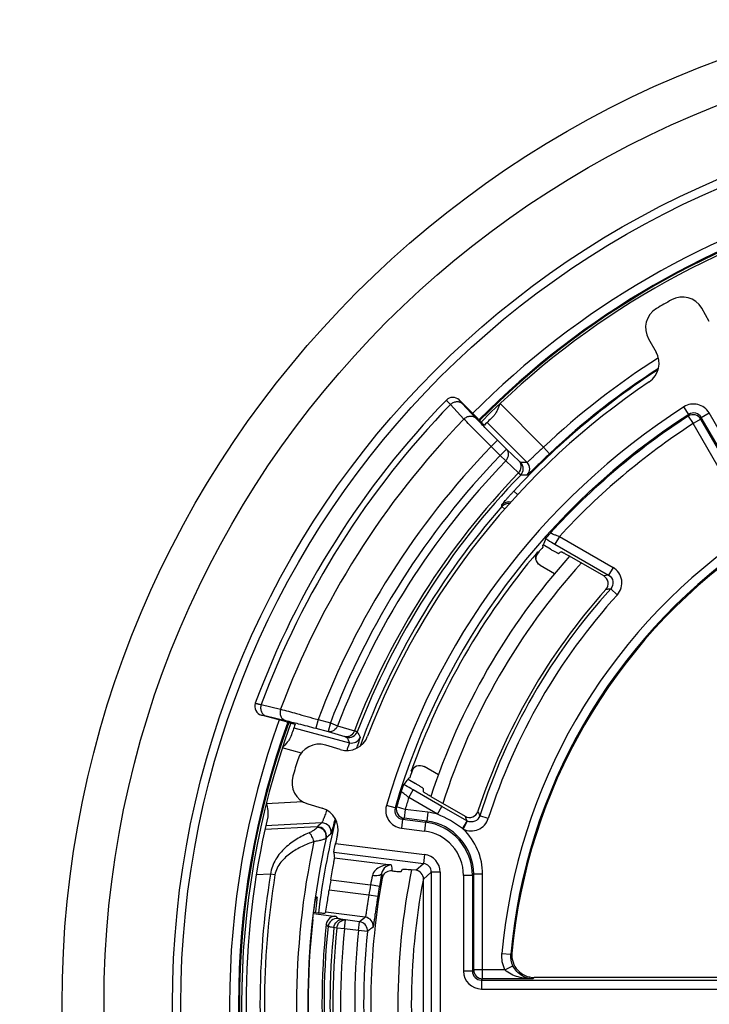
# Model space of a CAD drawing. Units: millimetres. Extents: x 0 to 1189, y 0 to 841.
# Drawn here: x 159 to 166, y 151 to 162 of the extents above; entities that cross this region are included whole.
import ezdxf

# ---------------------------------------------------------------- set-up
doc = ezdxf.new("R2010")
doc.units = ezdxf.units.MM
doc.header["$LTSCALE"] = 65.395
doc.layers.get('0').update_dxf_attribs({"linetype": 'CONTINUOUS'})
for name, color, linetype in [('2D-BEMASSUNG', 7, 'CONTINUOUS'), ('AUSFORMSCHRAEGEN', 7, 'CONTINUOUS'), ('RUNDUNGEN', 7, 'CONTINUOUS')]:
    doc.layers.add(name, color=color, linetype=linetype)
doc.styles.get("Standard").update_dxf_attribs({"font": 'txt', "width": 0.7})
doc.dimstyles.new('DIMSTYLE_2', dxfattribs={"dimtxt": 2.5, "dimasz": 3.5, "dimexe": 1.5, "dimexo": 0, "dimtad": 1, "dimlfac": 2, "dimdsep": 46, "dimtxsty": 'Standard', "dimblk": '_FILLED', "dimblk1": '_FILLED', "dimblk2": '_FILLED', "dimcen": 0.09, "dimclrt": 5, "dimazin": 2, "dimtp": 0.5, "dimtm": 0.5, "dimtfac": 1, "dimtofl": 0, "dimtmove": 0, "dimatfit": 3, "dimldrblk": '_FILLED', "dimfxl": 1, "dimtolj": 1, "dimarcsym": 0})

# ---------------------------------------------------------------- blocks, each defined once
blk = doc.blocks.new('_FILLED')
at = {"color": 0, "linetype": 'ByBlock'}
blk.add_solid([(0, 0), (-1, 0.125), (-1, -0.125)], dxfattribs=at)
blk = doc.blocks.new('*D15')
at = {"layer": '2D-BEMASSUNG', "color": 2, "linetype": 'Continuous', "transparency": 16777216}
for p, q in [((85.175, 171.37), (85.175, 86.214)), ((211.175, 171.37), (211.175, 86.214)), ((85.175, 87.714), (148.175, 87.714)), ((211.175, 87.714), (148.175, 87.714))]:
    blk.add_line(p, q, dxfattribs=at)
at = {"layer": '2D-BEMASSUNG', "color": 2, "linetype": 'Continuous', "transparency": 16777216, "xscale": 3.5, "yscale": 3.5, "zscale": 3.5, "rotation": 180}
blk.add_blockref('_FILLED', (85.175, 87.714), dxfattribs=at)
at = {"layer": '2D-BEMASSUNG', "color": 2, "linetype": 'Continuous', "transparency": 16777216, "xscale": 3.5, "yscale": 3.5, "zscale": 3.5}
blk.add_blockref('_FILLED', (211.175, 87.714), dxfattribs=at)
at = {"layer": '2D-BEMASSUNG', "color": 5, "linetype": 'Continuous', "transparency": 16777216, "insert": (148.175, 90.839), "char_height": 2.5, "width": 8.57143, "attachment_point": 2, "line_spacing_factor": 0.9}
blk.add_mtext('252', dxfattribs=at)

msp = doc.modelspace()

# ---------------------------------------------------------------- linework, layer by layer
at = {"color": 7, "linetype": 'Continuous'}
for start, end in [(104.7602, 135.2398), (160.1209, 199.8791)]:
    msp.add_arc((170.4255, 150.8137), 9.275, start, end, dxfattribs=at)
at = {"layer": 'AUSFORMSCHRAEGEN', "color": 7, "linetype": 'Continuous'}
for start, end in [(138.82076, 138.88614), (161.11386, 161.17924)]:
    msp.add_arc((170.4255, 150.8137), 7.8044, start, end, dxfattribs=at)
at = {"layer": 'RUNDUNGEN', "color": 7, "linetype": 'Continuous'}
for p, q in [((166.4115, 158.4534), (166.3265, 158.6006)), ((165.7313, 158.257), (165.8163, 158.1098)), ((163.6108, 157.5739), (163.822, 157.3623)), ((164.5457, 155.9455), (164.5484, 155.9288)), ((164.6336, 155.9048), (164.5515, 155.9522)), ((165.2295, 155.6062), (164.8456, 155.8278)), ((164.5183, 155.7254), (164.679, 155.6326)), ((161.6789, 153.9741), (161.3966, 154.0494)), ((162.2796, 153.6635), (162.117, 153.7132)), ((163.3797, 153.3805), (163.2183, 153.4737)), ((163.0384, 153.3315), (163.1205, 153.2841)), ((163.0571, 153.3458), (163.0413, 153.3399)), ((163.2932, 153.139), (163.6771, 152.9174)), ((161.9161, 153.056), (162.0786, 153.0063)), ((162.9605, 152.2991), (162.9758, 152.3264)), ((163.1249, 152.313), (163.0764, 152.3191)), ((163.2124, 149.4135), (163.2124, 152.2139)), ((162.0197, 152.0137), (162.0091, 152.0137)), ((161.9806, 151.8291), (162.2354, 151.7974)), ((162.035, 151.8351), (161.982, 151.84)), ((162.1019, 151.831), (162.1173, 151.843)), ((169.4729, 151.1137), (164.4507, 151.1137))]:
    msp.add_line(p, q, dxfattribs=at)
at = {"layer": 'RUNDUNGEN', "color": 9, "linetype": 'Continuous'}
for p, q in [((163.665, 157.3611), (163.5131, 157.523)), ((163.6106, 157.5737), (163.6108, 157.5739)), ((163.798, 157.3715), (163.646, 157.5333)), ((164.0683, 157.533), (164.5549, 157.0453)), ((166.1813, 157.413), (166.1272, 157.4971)), ((166.1813, 157.413), (166.1763, 157.3932)), ((166.1763, 157.3932), (166.2306, 157.3092)), ((166.322, 157.3789), (166.4085, 157.4289)), ((169.8259, 151.5098), (166.4085, 157.4289)), ((164.3717, 156.8751), (163.9244, 157.3234)), ((166.3172, 157.3592), (166.2306, 157.3092)), ((166.941, 156.0786), (166.2306, 157.3092)), ((166.322, 157.3789), (166.3172, 157.3592)), ((167.183, 155.8595), (166.3172, 157.3592)), ((169.7393, 151.4598), (166.322, 157.3789)), ((163.9695, 157.0531), (164.0403, 157.1237)), ((164.1409, 157.0228), (164.0403, 157.1237)), ((164.0701, 156.9522), (163.9695, 157.0531)), ((164.0701, 156.9522), (164.1409, 157.0228)), ((164.1324, 156.8921), (164.0701, 156.9522)), ((164.2839, 156.8879), (164.1409, 157.0228)), ((164.6235, 156.9726), (164.5549, 157.0453)), ((164.2754, 156.7571), (164.1324, 156.8921)), ((164.2674, 156.5133), (164.2228, 156.5546)), ((164.09, 156.3813), (164.0871, 156.3993)), ((164.1224, 156.3528), (164.09, 156.3813)), ((164.7337, 156.0474), (164.6838, 155.9609)), ((164.6838, 155.9609), (165.2834, 155.6147)), ((164.7337, 156.0474), (165.3333, 155.7012)), ((164.4922, 155.8769), (164.4941, 155.8657)), ((165.3333, 155.7012), (165.2834, 155.6147)), ((165.3074, 155.4611), (165.3813, 155.394)), ((161.3945, 154.1658), (161.6122, 154.115)), ((161.3966, 154.0494), (161.3967, 154.0497)), ((161.45, 154.0391), (161.6675, 153.988)), ((162.0309, 153.9981), (162.0051, 153.9015)), ((162.0309, 153.9981), (162.1693, 153.9612)), ((161.7606, 153.9057), (162.3832, 153.7396)), ((162.0051, 153.9015), (162.1435, 153.8646)), ((162.1693, 153.9612), (162.1435, 153.8646)), ((162.1693, 153.9612), (162.2502, 153.9304)), ((162.2502, 153.9304), (162.439, 153.8737)), ((162.1435, 153.8646), (162.3324, 153.8081)), ((161.8448, 153.6245), (161.6313, 153.6815)), ((163.074, 153.4205), (163.0846, 153.4245)), ((163.0471, 153.1261), (163.097, 153.2126)), ((163.4189, 153.0267), (163.097, 153.2126)), ((163.369, 152.9403), (163.0471, 153.1261)), ((161.4524, 153.0601), (161.8606, 153.0815)), ((162.8929, 153.0103), (162.797, 153.0382)), ((162.9111, 153.0223), (162.8929, 153.0103)), ((163.007, 152.9941), (162.9111, 153.0223)), ((163.007, 152.9941), (162.9947, 152.8949)), ((163.2602, 152.9627), (163.007, 152.9941)), ((163.369, 152.9403), (163.4189, 153.0267)), ((163.6967, 152.8664), (163.4189, 153.0267)), ((162.9766, 152.883), (162.9643, 152.7838)), ((162.9947, 152.8949), (162.9765, 152.8831)), ((162.9765, 152.8831), (163.2339, 152.851)), ((163.2479, 152.8634), (162.9947, 152.8949)), ((163.2602, 152.9627), (163.2479, 152.8634)), ((163.9368, 152.892), (163.8417, 152.9224)), ((162.0205, 152.7983), (161.4354, 152.7676)), ((162.0728, 152.8423), (161.4446, 152.8094)), ((162.9643, 152.7838), (163.2215, 152.7518)), ((163.2339, 152.851), (163.2215, 152.7518)), ((163.2339, 152.851), (163.2479, 152.8634)), ((163.702, 152.8635), (163.6573, 152.7742)), ((162.2269, 152.6127), (163.2239, 152.4888)), ((162.2077, 152.5145), (163.2116, 152.3897)), ((162.2157, 152.4518), (162.851, 152.3728)), ((163.2239, 152.4888), (163.2116, 152.3897)), ((163.1249, 152.313), (163.2116, 152.3897)), ((161.4996, 152.2703), (161.3402, 152.262)), ((161.5489, 152.2623), (161.4996, 152.2703)), ((163.2124, 152.2139), (163.2991, 152.2906)), ((163.399, 152.2906), (163.2991, 152.2906)), ((163.2991, 152.2906), (163.2991, 149.3369)), ((163.399, 152.2906), (163.399, 149.3369)), ((163.7598, 152.2557), (163.6598, 152.2557)), ((163.6598, 152.2557), (163.6598, 151.1849)), ((163.7598, 152.2557), (163.7738, 152.2681)), ((163.7598, 152.2557), (163.7598, 151.1849)), ((163.8738, 152.2681), (163.7738, 152.2681)), ((163.7738, 151.1989), (163.7738, 152.2681)), ((163.8738, 151.0989), (163.8738, 152.2681)), ((162.1746, 152.2053), (162.619, 152.1501)), ((162.7175, 152.1332), (162.619, 152.1501)), ((162.6001, 152.0348), (162.156, 152.0901)), ((162.6989, 152.0194), (162.6001, 152.0348)), ((162.5602, 151.7879), (162.1173, 151.843)), ((162.2556, 151.772), (162.2354, 151.7974)), ((162.1438, 151.6832), (162.1236, 151.7089)), ((162.241, 151.6669), (162.2099, 151.6718)), ((162.3271, 151.658), (162.241, 151.6669)), ((162.3395, 151.7572), (162.3083, 151.762)), ((162.3271, 151.658), (162.3395, 151.7572)), ((162.4968, 151.7376), (162.3395, 151.7572)), ((162.4844, 151.6384), (162.4968, 151.7376)), ((162.4986, 151.7374), (162.4968, 151.7376)), ((162.4844, 151.6384), (162.3271, 151.658)), ((162.5839, 151.6281), (162.4844, 151.6384)), ((162.5839, 151.6281), (162.5841, 151.6463)), ((162.5929, 151.6351), (162.5839, 151.6281)), ((162.5929, 151.6351), (162.5839, 151.6281)), ((164.0897, 151.3837), (164.1893, 151.3747)), ((164.2018, 151.3866), (164.1893, 151.3747)), ((164.1237, 151.1989), (164.2136, 151.2427)), ((163.7598, 151.1849), (163.6598, 151.1849)), ((163.7598, 151.1849), (163.7738, 151.1989)), ((164.1237, 151.1989), (163.7738, 151.1989)), ((163.8597, 151.0849), (163.8738, 151.0989)), ((163.8597, 151.0849), (169.5229, 151.0849)), ((163.8597, 151.0849), (163.8597, 150.9849)), ((164.4345, 151.0989), (163.8738, 151.0989)), ((164.4507, 151.1137), (164.4345, 151.0989)), ((163.8597, 150.9849), (169.5229, 150.9849))]:
    msp.add_line(p, q, dxfattribs=at)
for radius in [16.7543, 16.6731, 16.267, 11.26, 10.7902, 10.0239, 9.93]:
    msp.add_circle((170.4255, 150.8137), radius, dxfattribs=at)
for centre, radius, start, end in [((170.4255, 150.8137), 9.3846, 104.76345, 135.23663), ((170.4255, 150.8137), 9.2846, 104.7603, 135.23881), ((170.4255, 150.8137), 9.25, 104.76048, 135.23952), ((170.4255, 150.8137), 8.5614, 122.36953, 133.29114), ((170.4255, 150.8137), 8.4517, 122.87482, 137.21438), ((170.4255, 150.8137), 8.4614, 122.79912, 133.29116), ((170.4255, 150.8137), 9.633, 135.85442, 159.63614), ((163.5398, 157.5031), 0.1, 44.93147, 135.8233), ((166.2354, 157.3289), 0.2, 30.00294, 122.74336), ((170.4255, 150.8137), 7.9463, 122.7463, 163.74299), ((170.4255, 150.8137), 7.8463, 122.7463, 163.74294), ((170.4255, 150.8137), 7.8323, 122.85533, 137.64751), ((166.2306, 157.3091), 0.1, 30.02247, 122.83286), ((166.2354, 157.329), 0.0999, 29.97903, 122.76983), ((170.4255, 150.8137), 9.4113, 135.91746, 159.46531), ((170.4255, 150.8137), 7.7323, 122.85533, 137.40102), ((170.4255, 150.8137), 8.9783, 135.97763, 159.22614), ((170.4255, 150.8137), 8.8358, 135.99444, 159.13168), ((170.4255, 150.8137), 8.7492, 135.99444, 159.13168), ((164.4932, 132.3839), 24.4915, 90.28433, 90.45446), ((164.2281, 156.804), 0.1, 315.99394, 44.91462), ((164.3009, 156.8045), 0.1, 315.65387, 44.91455), ((170.4255, 150.8137), 8.5526, 135.97911, 159.03581), ((170.4255, 150.8137), 8.5192, 135.97314, 159.03016), ((164.3506, 132.6763), 24.0582, 89.94809, 90.12029), ((164.1621, 156.3331), 0.1, 75.23722, 138.59634), ((164.1651, 156.3152), 0.1, 84.37754, 138.67516), ((170.4255, 150.8137), 8.4343, 138.69154, 159.9661), ((170.4255, 150.8137), 6.3614, 125.14024, 174.85976), ((170.4255, 150.8137), 6.2614, 125.14013, 174.85985), ((170.4255, 150.8137), 7.35, 137.80532, 162.19511), ((168.0749, 137.7476), 18.0839, 98.88001, 99.05301), ((170.4255, 150.8137), 6.9133, 137.75955, 162.24045), ((167.9282, 137.8779), 17.7775, 98.47754, 98.65202), ((170.4255, 150.8137), 6.8134, 137.74207, 162.23688), ((161.4225, 154.1463), 0.1, 159.69322, 255.06723), ((170.4255, 150.8137), 9.3846, 160.17849, 199.82151), ((170.4255, 150.8137), 9.2846, 160.12582, 199.87418), ((170.4255, 150.8137), 9.25, 160.10847, 199.89153), ((162.3772, 153.8984), 0.1, 255.08289, 339.01175), ((185.2002, 165.4675), 25.6546, 207.0472, 207.20305), ((162.409, 153.8362), 0.1, 255.08308, 339.32365), ((184.8149, 165.4345), 25.1631, 207.3794, 207.53747), ((170.4255, 150.8137), 7.8323, 162.35249, 163.62093), ((170.4255, 150.8137), 7.7323, 162.59899, 163.62093), ((162.9889, 152.9823), 0.2, 163.73756, 262.91663), ((162.9889, 152.9822), 0.0999, 163.70191, 262.87747), ((163.0071, 152.9942), 0.1, 163.6555, 262.87663), ((170.4255, 150.8137), 8.4517, 165.87202, 173.0597), ((163.1734, 152.2656), 0.7025, 73.82961, 82.89515), ((162.8129, 151.6429), 1.4115, 53.74002, 66.80023), ((180.5663, 159.3826), 18.0845, 200.94697, 201.11998), ((180.3809, 159.4449), 17.7788, 201.34803, 201.52249), ((175.9112, 136.3474), 21.5309, 129.99497, 130.177), ((162.0257, 152.6984), 0.1, 347.38428, 92.96962), ((162.078, 152.7424), 0.1, 347.02033, 92.96939), ((163.1598, 152.2557), 0.5999, 0.00085, 82.91035), ((163.1739, 152.2682), 0.5998, 359.99171, 82.92185), ((163.9384, 153.1765), 0.4907, 233.69324, 235.06614), ((163.1739, 152.2681), 0.6999, 359.99913, 46.30805), ((163.7476, 152.954), 0.1014, 239.82895, 243.24946), ((170.4255, 150.8137), 8.5096, 167.39224, 192.60776), ((175.7447, 136.359), 21.2558, 129.6712, 129.85422), ((163.1599, 152.2557), 0.4999, 359.99743, 82.91377), ((170.4255, 150.8137), 8.6346, 167.83145, 192.16855), ((163.1993, 152.2906), 0.1997, 359.98451, 82.92669), ((171.6652, 153.5923), 8.8982, 187.87701, 188.30951), ((163.1997, 152.2909), 0.0995, 359.79536, 83.11178), ((170.4255, 150.8137), 9.044, 170.73158, 189.26842), ((170.4255, 150.8137), 8.994, 170.73158, 189.26842), ((169.7437, 150.7932), 7.2527, 168.38836, 169.21758), ((175.8603, 149.8827), 13.334, 169.88439, 170.28338), ((171.6655, 153.4917), 9.0052, 187.75885, 188.08539), ((170.4255, 150.8137), 7.35, 168.98032, 191.01968), ((170.4255, 150.8137), 7.9201, 170.2859, 171.13107), ((170.4255, 150.8137), 7.8201, 170.286, 171.13098), ((176.6189, 133.9772), 22.6907, 128.28561, 128.48999), ((162.5478, 151.6886), 0.1, 353.68302, 82.88783), ((170.4255, 150.8137), 8.3272, 174.00657, 185.99343), ((162.2433, 151.6727), 0.1, 82.93183, 173.98492), ((170.4255, 150.8137), 8.2603, 174.03729, 185.96253), ((170.4255, 150.8137), 8.2289, 174.04835, 185.95147), ((176.315, 134.1344), 22.239, 127.92195, 128.0997), ((170.4255, 150.8137), 8.1423, 174.04835, 185.95147), ((170.4255, 150.8137), 7.9838, 174.07107, 185.92893), ((170.4255, 150.8137), 7.8838, 174.07107, 185.92893), ((163.8598, 151.1849), 0.2, 180.00282, 269.99718), ((163.8597, 151.1848), 0.0999, 179.97907, 270.02173), ((163.8738, 151.1989), 0.1, 180.02106, 269.97894)]:
    msp.add_arc(centre, radius, start, end, dxfattribs=at)
at = {"layer": 'RUNDUNGEN', "color": 7, "linetype": 'Continuous'}
for centre, radius, start, end in [((166.11, 158.4757), 0.25, 30.00233, 119.38731), ((170.4255, 150.8137), 9.0436, 119.38964, 120.61036), ((165.9478, 158.382), 0.25, 120.61273, 209.99763), ((165.5998, 157.9848), 0.25, 303.94018, 29.99771), ((170.4255, 150.8137), 8.3936, 123.93789, 159.06211), ((170.4255, 150.8137), 9.7, 135.82845, 159.68746), ((163.54, 157.5033), 0.1, 44.94065, 135.83114), ((170.4255, 150.8137), 9.2, 134.33968, 135.23175), ((170.4255, 150.8137), 7.8, 139.52399, 160.47601), ((170.4255, 150.8137), 6.25, 125.2591, 174.7409), ((170.4255, 150.8137), 7.7913, 138.96515, 139.57793), ((170.4255, 150.8137), 7.5, 138.05714, 161.94781), ((165.1796, 155.5197), 0.0998, 318.05802, 60.04755), ((170.4255, 150.8137), 6.9476, 138.10557, 161.89443), ((161.4224, 154.146), 0.1, 159.68388, 255.05948), ((170.4255, 150.8137), 9.2, 160.09115, 160.98602), ((162.3526, 153.9026), 0.25, 253.00239, 339.05972), ((162.0439, 153.4742), 0.25, 73.00233, 162.38731), ((170.4255, 150.8137), 9.0436, 162.38964, 163.61036), ((161.9892, 153.295), 0.25, 163.61281, 252.99755), ((169.8701, 147.9796), 8.6784, 141.92508, 142.42936), ((170.4255, 150.8137), 7.7913, 160.4221, 161.03485), ((162.0055, 152.7672), 0.25, 346.94018, 72.99771), ((170.4255, 150.8137), 9.2, 166.8247, 193.1753), ((163.727, 153.0037), 0.0998, 239.95239, 341.94204), ((170.4255, 150.8137), 8.3936, 166.93789, 167.62366), ((170.4255, 150.8137), 7.8044, 169.58102, 190.41898), ((178.0262, 149.4959), 15.5342, 169.69067, 169.88277), ((162.8485, 152.2069), 0.1004, 158.61108, 169.53749), ((170.4255, 150.8137), 7.5, 168.42406, 191.57594), ((170.4255, 150.8137), 8.3675, 170.42644, 171.22605), ((162.223, 151.6982), 0.1, 82.90476, 173.84919), ((170.4255, 150.8137), 8.5059, 173.58738, 186.41262), ((170.4255, 150.8137), 8.35, 173.84541, 186.15459), ((162.4844, 151.6384), 0.1, 4.55849, 81.84438), ((164.4507, 151.3637), 0.2499, 174.73627, 270.00463)]:
    msp.add_arc(centre, radius, start, end, dxfattribs=at)
for centre, major_axis, ratio, start_param, end_param in [((171.7929, 153.1822), (4.1056, 7.1112), 0.9429048, -4.5723556, -4.5630429), ((168.9051, 148.1803), (4.5649, 7.9067), 0.9429048, 1.0442674, 1.0479384), ((171.9459, 153.4471), (4.5649, 7.9067), 0.9429048, -4.1895311, -4.1858601), ((170.8031, 153.8501), (1.1337, 9.1165), 0.9429048, -4.449642, -4.4427337), ((163.1123, 152.2137), (-0.0751, -0.0664), 0.9975641, 2.4192659, 3.8639194)]:
    msp.add_ellipse(centre, major_axis=major_axis, ratio=ratio, start_param=start_param, end_param=end_param, dxfattribs=at)
at = {"layer": 'RUNDUNGEN', "color": 9, "linetype": 'Continuous'}
for points, knots in [([(163.5131, 157.523), (163.5064, 157.5299), (163.4971, 157.5397), (163.4858, 157.5519), (163.4793, 157.5589), (163.4745, 157.5644), (163.4707, 157.5686), (163.4693, 157.5709), (163.4678, 157.5725), (163.4681, 157.5728)], [0, 0, 0, 0, 0.4306552, 0.6023033, 0.7438248, 0.8546423, 0.934303, 0.9825791, 1, 1, 1, 1]), ([(163.5131, 157.523), (163.5223, 157.5322), (163.5436, 157.5474), (163.5805, 157.5578), (163.6172, 157.5538), (163.6379, 157.5412), (163.646, 157.5333)], [0, 0, 0, 0, 0.2658847, 0.5232761, 0.7670633, 1, 1, 1, 1]), ([(163.646, 157.5333), (163.6408, 157.5389), (163.6334, 157.5468), (163.6244, 157.5566), (163.6193, 157.5623), (163.6155, 157.5668), (163.6126, 157.5703), (163.6114, 157.5721), (163.6104, 157.5735), (163.6106, 157.5737)], [0, 0, 0, 0, 0.4300447, 0.6014877, 0.7428789, 0.8536511, 0.9333704, 0.9818637, 1, 1, 1, 1]), ([(163.665, 157.3611), (163.6741, 157.3704), (163.6954, 157.3856), (163.7324, 157.396), (163.7691, 157.3921), (163.7898, 157.3795), (163.798, 157.3715)], [0, 0, 0, 0, 0.2658837, 0.5232835, 0.7670724, 1, 1, 1, 1]), ([(163.9695, 157.0531), (163.9104, 157.1119), (163.8084, 157.2141), (163.7072, 157.317), (163.665, 157.3611)], [0, 0, 0, 0, 0.5773069, 1, 1, 1, 1]), ([(164.0403, 157.1237), (163.9932, 157.1709), (163.912, 157.2531), (163.8314, 157.3359), (163.798, 157.3715)], [0, 0, 0, 0, 0.5772804, 1, 1, 1, 1]), ([(164.1324, 156.8921), (164.1412, 156.9013), (164.1557, 156.9224), (164.1653, 156.9587), (164.1611, 156.9946), (164.1487, 157.0149), (164.1409, 157.0228)], [0, 0, 0, 0, 0.2659177, 0.5230544, 0.7667851, 1, 1, 1, 1]), ([(164.5549, 157.0453), (164.5431, 157.0345), (164.5199, 157.013), (164.4865, 156.9816), (164.4557, 156.9525), (164.4288, 156.9268), (164.409, 156.9081), (164.3958, 156.8957), (164.388, 156.8884), (164.3817, 156.8828), (164.377, 156.8786), (164.3739, 156.8764), (164.3723, 156.875), (164.3717, 156.8751)], [0, 0, 0, 0, 0.1928292, 0.3784215, 0.549805, 0.7005321, 0.8249402, 0.8757725, 0.9183646, 0.9523222, 0.9773398, 0.9932198, 1, 1, 1, 1]), ([(164.6235, 156.9726), (164.6072, 156.9572), (164.5753, 156.9271), (164.5292, 156.8831), (164.4869, 156.8424), (164.4499, 156.8067), (164.4229, 156.7807), (164.4048, 156.7634), (164.3942, 156.7534), (164.3857, 156.7456), (164.3793, 156.7396), (164.3752, 156.7366), (164.3731, 156.7346), (164.3724, 156.7346)], [0, 0, 0, 0, 0.1939867, 0.3804474, 0.5522184, 0.7028157, 0.826699, 0.8771911, 0.9194352, 0.9530673, 0.9778068, 0.9934623, 1, 1, 1, 1]), ([(164.2754, 156.7571), (164.2925, 156.7749), (164.31, 156.8113), (164.3041, 156.8596), (164.2917, 156.8799), (164.2839, 156.8879)], [0, 0, 0, 0, 0.5192738, 0.7649407, 1, 1, 1, 1]), ([(164.299, 156.8746), (164.2985, 156.8746), (164.2971, 156.8762), (164.2941, 156.8783), (164.2895, 156.8827), (164.286, 156.886), (164.2839, 156.8879)], [0, 0, 0, 0, 0.077497, 0.2719363, 0.5810199, 1, 1, 1, 1]), ([(164.3001, 156.7345), (164.2993, 156.7347), (164.2971, 156.7372), (164.2922, 156.7411), (164.2847, 156.7484), (164.2788, 156.7539), (164.2754, 156.7571)], [0, 0, 0, 0, 0.076656, 0.271099, 0.5805013, 1, 1, 1, 1]), ([(164.0871, 156.3993), (164.087, 156.3997), (164.0883, 156.401), (164.0899, 156.4037), (164.0933, 156.4078), (164.0977, 156.4133), (164.1034, 156.4202), (164.1132, 156.4319), (164.1279, 156.449), (164.1482, 156.4722), (164.1714, 156.4982), (164.1965, 156.526), (164.2139, 156.545), (164.2228, 156.5546)], [0, 0, 0, 0, 0.0064694, 0.0224791, 0.0479417, 0.0825828, 0.12601, 0.1777303, 0.3036846, 0.4550953, 0.6259107, 0.8097118, 1, 1, 1, 1]), ([(164.6373, 156.0902), (164.6369, 156.0895), (164.6394, 156.0864), (164.6479, 156.0816), (164.6681, 156.0715), (164.6979, 156.0599), (164.7212, 156.0516), (164.7337, 156.0474)], [0, 0, 0, 0, 0.0243549, 0.0836737, 0.3062309, 0.629331, 1, 1, 1, 1]), ([(164.5803, 156.023), (164.5881, 156.0181), (164.6223, 155.9969), (164.6569, 155.9764), (164.6838, 155.9609)], [0, 0, 0, 0, 0.2278392, 1, 1, 1, 1]), ([(165.3825, 155.3958), (165.4208, 155.438), (165.4596, 155.565), (165.3828, 155.6726), (165.3333, 155.7012)], [0, 0, 0, 0, 0.4998127, 1, 1, 1, 1]), ([(165.2834, 155.6147), (165.3084, 155.6004), (165.3473, 155.546), (165.3268, 155.4823), (165.3074, 155.4611)], [0, 0, 0, 0, 0.5000024, 1, 1, 1, 1]), ([(161.3287, 154.181), (161.3289, 154.1814), (161.3309, 154.1809), (161.3337, 154.1807), (161.3392, 154.1794), (161.3464, 154.1779), (161.3558, 154.1756), (161.372, 154.1716), (161.3852, 154.1683), (161.3945, 154.1658)], [0, 0, 0, 0, 0.0177734, 0.0663524, 0.1462243, 0.2571456, 0.398648, 0.5701386, 1, 1, 1, 1]), ([(161.3945, 154.1658), (161.3902, 154.1529), (161.3861, 154.1258), (161.3945, 154.0866), (161.4164, 154.0547), (161.4385, 154.0423), (161.45, 154.0391)], [0, 0, 0, 0, 0.2658178, 0.5238547, 0.7677763, 1, 1, 1, 1]), ([(161.6122, 154.115), (161.6078, 154.1021), (161.6037, 154.0749), (161.612, 154.0356), (161.6339, 154.0037), (161.656, 153.9912), (161.6675, 153.988)], [0, 0, 0, 0, 0.2658154, 0.5238787, 0.7678058, 1, 1, 1, 1]), ([(161.6122, 154.115), (161.6715, 154.0995), (161.8112, 154.0609), (161.9506, 154.0213), (162.0309, 153.9981)], [0, 0, 0, 0, 0.4231312, 1, 1, 1, 1]), ([(161.3967, 154.0497), (161.3968, 154.05), (161.3985, 154.0498), (161.4008, 154.0497), (161.4053, 154.0488), (161.4111, 154.0478), (161.4187, 154.0462), (161.4318, 154.0433), (161.4424, 154.0409), (161.45, 154.0391)], [0, 0, 0, 0, 0.0186366, 0.0675843, 0.1476245, 0.2585579, 0.3999262, 0.5711383, 1, 1, 1, 1]), ([(161.6675, 153.988), (161.7154, 153.9767), (161.828, 153.9482), (161.9404, 153.9188), (162.0051, 153.9015)], [0, 0, 0, 0, 0.4233915, 1, 1, 1, 1]), ([(162.2502, 153.9304), (162.2422, 153.9083), (162.2193, 153.878), (162.1763, 153.8612), (162.1538, 153.862), (162.1435, 153.8646)], [0, 0, 0, 0, 0.5190962, 0.7644875, 1, 1, 1, 1]), ([(162.439, 153.8737), (162.431, 153.8517), (162.408, 153.8215), (162.3651, 153.8047), (162.3427, 153.8055), (162.3324, 153.8081)], [0, 0, 0, 0, 0.5190938, 0.7644798, 1, 1, 1, 1]), ([(162.439, 153.8737), (162.4434, 153.8722), (162.4511, 153.8696), (162.461, 153.8664), (162.4668, 153.8639), (162.47, 153.8632), (162.4705, 153.8625)], [0, 0, 0, 0, 0.4198087, 0.7293429, 0.9236886, 1, 1, 1, 1]), ([(162.3324, 153.8081), (162.3351, 153.8073), (162.3397, 153.8058), (162.3458, 153.8041), (162.3491, 153.8026), (162.3512, 153.8022), (162.3514, 153.8017)], [0, 0, 0, 0, 0.4198554, 0.7293114, 0.9234737, 1, 1, 1, 1]), ([(162.5026, 153.8009), (162.5027, 153.8007), (162.5025, 153.7997), (162.5022, 153.7979), (162.5014, 153.7951), (162.4998, 153.7894), (162.4969, 153.78), (162.4923, 153.7661), (162.4864, 153.7486), (162.4763, 153.7189), (162.4681, 153.695), (162.4623, 153.6781)], [0, 0, 0, 0, 0.0068205, 0.0213615, 0.043784, 0.0740651, 0.1579037, 0.2719926, 0.4150496, 0.5854367, 1, 1, 1, 1]), ([(162.3832, 153.7396), (162.3836, 153.7391), (162.3826, 153.7365), (162.3818, 153.7321), (162.3791, 153.7246), (162.3757, 153.7147), (162.3711, 153.7024), (162.3633, 153.6814), (162.357, 153.6646), (162.3525, 153.6527)], [0, 0, 0, 0, 0.0215385, 0.0743879, 0.1584628, 0.2728187, 0.4160658, 0.5864455, 1, 1, 1, 1]), ([(163.097, 153.2126), (163.0878, 153.2179), (163.0529, 153.2379), (163.0177, 153.2574), (162.9916, 153.2711)], [0, 0, 0, 0, 0.2658322, 1, 1, 1, 1]), ([(163.0471, 153.1261), (163.0372, 153.1348), (163.0184, 153.1508), (162.9934, 153.1709), (162.9746, 153.1833), (162.9662, 153.1883), (162.9622, 153.1889), (162.9618, 153.1881)], [0, 0, 0, 0, 0.3706183, 0.6937207, 0.9163055, 0.9756384, 1, 1, 1, 1]), ([(162.1291, 152.9837), (162.1219, 152.9651), (162.1117, 152.9386), (162.0988, 152.9051), (162.0908, 152.8845), (162.0842, 152.8677), (162.0796, 152.8562), (162.0766, 152.8493), (162.075, 152.8458), (162.0738, 152.8437), (162.0732, 152.8425), (162.0728, 152.8423)], [0, 0, 0, 0, 0.3918852, 0.5609399, 0.7071404, 0.8269583, 0.917229, 0.9504554, 0.9754011, 0.9919055, 1, 1, 1, 1]), ([(162.2223, 152.8915), (162.2162, 152.8684), (162.2076, 152.8355), (162.1968, 152.7944), (162.1903, 152.7696), (162.1848, 152.7497), (162.1811, 152.7362), (162.1786, 152.7281), (162.1773, 152.7241), (162.1763, 152.7216), (162.1758, 152.7202), (162.1755, 152.7199)], [0, 0, 0, 0, 0.4029869, 0.5728929, 0.717665, 0.8346649, 0.9216939, 0.9534274, 0.9770969, 0.992606, 1, 1, 1, 1]), ([(163.6573, 152.7742), (163.7072, 152.7493), (163.8352, 152.7434), (163.92, 152.8393), (163.937, 152.8923)], [0, 0, 0, 0, 0.4999618, 1, 1, 1, 1]), ([(163.8417, 152.9224), (163.8333, 152.8959), (163.7909, 152.8477), (163.7269, 152.851), (163.702, 152.8635)], [0, 0, 0, 0, 0.4999851, 1, 1, 1, 1]), ([(162.0183, 152.7915), (162.0179, 152.7898), (162.0155, 152.7859), (162.0075, 152.777), (161.991, 152.764), (161.9647, 152.7472), (161.9434, 152.7368), (161.9314, 152.7319)], [0, 0, 0, 0, 0.0497666, 0.123066, 0.3385464, 0.6351907, 1, 1, 1, 1]), ([(162.0205, 152.7983), (162.02, 152.7977), (162.0194, 152.7953), (162.0187, 152.7931), (162.0183, 152.7915)], [0, 0, 0, 0, 0.3103212, 1, 1, 1, 1]), ([(162.121, 152.6712), (162.1243, 152.6858), (162.1238, 152.7171), (162.1022, 152.7585), (162.0645, 152.7864), (162.0335, 152.7921), (162.0183, 152.7915)], [0, 0, 0, 0, 0.2479994, 0.4975458, 0.7486166, 1, 1, 1, 1]), ([(163.6967, 152.8664), (163.6922, 152.8573), (163.6749, 152.8293), (163.6591, 152.8006), (163.6478, 152.781)], [0, 0, 0, 0, 0.3099308, 1, 1, 1, 1]), ([(161.9314, 152.7319), (161.8836, 152.7121), (161.7892, 152.6647), (161.6592, 152.568), (161.5491, 152.4391), (161.5066, 152.3284), (161.4996, 152.2703)], [0, 0, 0, 0, 0.2357383, 0.4790999, 0.7334196, 1, 1, 1, 1]), ([(161.9849, 152.6338), (161.9806, 152.654), (161.9702, 152.6828), (161.9497, 152.7147), (161.9377, 152.7273), (161.9314, 152.7319)], [0, 0, 0, 0, 0.5470724, 0.7943201, 1, 1, 1, 1]), ([(162.121, 152.6712), (162.1204, 152.6696), (162.1162, 152.6666), (162.1082, 152.6626), (162.0958, 152.6579), (162.0724, 152.6505), (162.035, 152.6416), (162.0028, 152.6361), (161.9849, 152.6338)], [0, 0, 0, 0, 0.0359464, 0.1002703, 0.1930305, 0.3122159, 0.6193144, 1, 1, 1, 1]), ([(162.1233, 152.6765), (162.1228, 152.6761), (162.1222, 152.6742), (162.1215, 152.6724), (162.121, 152.6712)], [0, 0, 0, 0, 0.315709, 1, 1, 1, 1]), ([(161.9849, 152.6338), (161.9395, 152.6185), (161.8723, 152.5914), (161.7869, 152.5458), (161.7249, 152.5057), (161.6665, 152.4588), (161.6137, 152.4036), (161.5705, 152.3386), (161.5532, 152.2883), (161.5489, 152.2623)], [0, 0, 0, 0, 0.2405418, 0.3624126, 0.4856379, 0.6105906, 0.737776, 0.8676882, 1, 1, 1, 1]), ([(162.851, 152.3728), (162.8098, 152.3758), (162.7438, 152.366), (162.6694, 152.3184), (162.6441, 152.2764), (162.6394, 152.2531)], [0, 0, 0, 0, 0.4744577, 0.7262602, 1, 1, 1, 1]), ([(162.851, 152.3728), (162.8297, 152.3724), (162.7783, 152.3542), (162.7479, 152.3055), (162.7427, 152.2759)], [0, 0, 0, 0, 0.4148069, 1, 1, 1, 1]), ([(162.7427, 152.2759), (162.7397, 152.2626), (162.6965, 152.2457), (162.6622, 152.2491), (162.6394, 152.2531)], [0, 0, 0, 0, 0.3700625, 1, 1, 1, 1]), ([(162.6001, 152.0348), (162.5949, 152.0037), (162.5876, 151.9584), (162.5787, 151.9007), (162.5734, 151.8637), (162.5685, 151.8337), (162.5657, 151.81), (162.5618, 151.7972), (162.5618, 151.7888), (162.5602, 151.7879)], [0, 0, 0, 0, 0.3784451, 0.5497961, 0.7005478, 0.8249694, 0.9184021, 0.9774144, 1, 1, 1, 1]), ([(162.6989, 152.0194), (162.6921, 151.976), (162.6826, 151.9131), (162.6711, 151.8329), (162.6638, 151.782), (162.658, 151.74), (162.6535, 151.7118), (162.6511, 151.6943), (162.6488, 151.6857), (162.6493, 151.6792), (162.6472, 151.6776)], [0, 0, 0, 0, 0.3806479, 0.5524192, 0.7030298, 0.826864, 0.9195362, 0.953159, 0.977886, 1, 1, 1, 1]), ([(162.2099, 151.6718), (162.2006, 151.6731), (162.1846, 151.6757), (162.1638, 151.6784), (162.1517, 151.6817), (162.145, 151.682), (162.1438, 151.6832)], [0, 0, 0, 0, 0.418867, 0.7281374, 0.9226404, 1, 1, 1, 1]), ([(162.2099, 151.6718), (162.2128, 151.6969), (162.2343, 151.7452), (162.2856, 151.7646), (162.3083, 151.762)], [0, 0, 0, 0, 0.5251996, 1, 1, 1, 1]), ([(162.241, 151.6669), (162.2441, 151.692), (162.2653, 151.7403), (162.3168, 151.7598), (162.3395, 151.7572)], [0, 0, 0, 0, 0.525202, 1, 1, 1, 1]), ([(162.3083, 151.762), (162.3009, 151.7632), (162.2882, 151.7653), (162.2715, 151.7678), (162.262, 151.7705), (162.2564, 151.7709), (162.2556, 151.772)], [0, 0, 0, 0, 0.4184597, 0.7275663, 0.9220919, 1, 1, 1, 1]), ([(164.4345, 151.0989), (164.3938, 151.0997), (164.3018, 151.1252), (164.2357, 151.1972), (164.2136, 151.2427)], [0, 0, 0, 0, 0.4457215, 1, 1, 1, 1]), ([(164.4345, 151.0989), (164.38, 151.0993), (164.2704, 151.1127), (164.1629, 151.1588), (164.1237, 151.1989)], [0, 0, 0, 0, 0.4930312, 1, 1, 1, 1])]:
    msp.add_open_spline(points, degree=3, knots=knots, dxfattribs=at)
at = {"layer": 'RUNDUNGEN', "color": 7, "linetype": 'Continuous'}
for points, knots in [([(164.0683, 157.533), (164.0579, 157.5074), (164.0427, 157.4694), (164.0186, 157.4226), (164.004, 157.402), (163.9955, 157.3936)], [0, 0, 0, 0, 0.5262879, 0.7738939, 1, 1, 1, 1]), ([(163.8939, 157.2927), (163.8937, 157.2926), (163.8931, 157.2933), (163.8921, 157.2939), (163.8902, 157.2957), (163.8866, 157.2989), (163.8805, 157.3047), (163.8716, 157.3132), (163.8609, 157.3237), (163.8441, 157.3402), (163.831, 157.3533), (163.822, 157.3623)], [0, 0, 0, 0, 0.0051002, 0.0195786, 0.0434584, 0.0765284, 0.1689164, 0.2932278, 0.4446934, 0.6174994, 1, 1, 1, 1]), ([(164.5803, 156.023), (164.5815, 156.0257), (164.5883, 156.0327), (164.5996, 156.0473), (164.6172, 156.0672), (164.6302, 156.0822), (164.6373, 156.0902)], [0, 0, 0, 0, 0.0998788, 0.3235589, 0.6350464, 1, 1, 1, 1]), ([(164.6336, 155.9048), (164.6447, 155.8984), (164.6655, 155.8867), (164.6903, 155.8733), (164.7069, 155.8651), (164.7158, 155.8607), (164.7214, 155.8588), (164.7247, 155.8573), (164.7254, 155.8578)], [0, 0, 0, 0, 0.3719118, 0.6913905, 0.8164967, 0.9119577, 0.9736953, 1, 1, 1, 1]), ([(164.7537, 155.875), (164.7544, 155.8754), (164.7578, 155.8739), (164.7633, 155.8721), (164.7723, 155.8676), (164.7889, 155.8594), (164.8138, 155.8459), (164.8345, 155.8342), (164.8456, 155.8278)], [0, 0, 0, 0, 0.0263568, 0.0881813, 0.1837396, 0.3089213, 0.6283771, 1, 1, 1, 1]), ([(161.6789, 153.9741), (161.6913, 153.9708), (161.7092, 153.9659), (161.732, 153.9596), (161.7464, 153.9556), (161.7582, 153.9521), (161.7663, 153.9498), (161.771, 153.9482), (161.7734, 153.9475), (161.7744, 153.947), (161.7754, 153.9467), (161.7753, 153.9465)], [0, 0, 0, 0, 0.3822539, 0.5550932, 0.7066923, 0.8311724, 0.9236756, 0.956757, 0.9806073, 0.9950119, 1, 1, 1, 1]), ([(161.7275, 153.8111), (161.7235, 153.7995), (161.7107, 153.7769), (161.6782, 153.7338), (161.6501, 153.7027), (161.6313, 153.6815)], [0, 0, 0, 0, 0.2265272, 0.474553, 1, 1, 1, 1]), ([(162.9618, 153.1881), (162.9652, 153.1983), (162.9717, 153.2171), (162.9801, 153.2423), (162.9872, 153.2594), (162.9898, 153.2688), (162.9916, 153.2711)], [0, 0, 0, 0, 0.3649539, 0.6764441, 0.9001204, 1, 1, 1, 1]), ([(163.2072, 153.2281), (163.2072, 153.229), (163.2042, 153.2311), (163.1999, 153.235), (163.1916, 153.2405), (163.1762, 153.2507), (163.1521, 153.2655), (163.1316, 153.2776), (163.1205, 153.2841)], [0, 0, 0, 0, 0.0263047, 0.0880423, 0.1835033, 0.3086095, 0.6280882, 1, 1, 1, 1]), ([(163.2932, 153.139), (163.2821, 153.1454), (163.2616, 153.1575), (163.2375, 153.1723), (163.2221, 153.1826), (163.2137, 153.1881), (163.2094, 153.192), (163.2064, 153.1941), (163.2064, 153.195)], [0, 0, 0, 0, 0.3716229, 0.6910787, 0.8162604, 0.9118187, 0.9736432, 1, 1, 1, 1]), ([(161.4524, 153.0601), (161.458, 153.0341), (161.4665, 152.996), (161.4717, 152.9459), (161.4703, 152.9218), (161.4677, 152.9107)], [0, 0, 0, 0, 0.5269643, 0.7732699, 1, 1, 1, 1]), ([(162.2077, 152.5145), (162.2073, 152.5175), (162.2102, 152.5278), (162.2131, 152.5484), (162.2196, 152.5782), (162.2243, 152.6007), (162.2269, 152.6127)], [0, 0, 0, 0, 0.0906208, 0.3109508, 0.6292671, 1, 1, 1, 1]), ([(162.1746, 152.2053), (162.1797, 152.2358), (162.1894, 152.2924), (162.2011, 152.3592), (162.2086, 152.4034), (162.2127, 152.4267), (162.2146, 152.4419), (162.216, 152.4495), (162.2157, 152.4518)], [0, 0, 0, 0, 0.3709574, 0.6891325, 0.8138708, 0.9093427, 0.9721184, 1, 1, 1, 1]), ([(162.9758, 152.3264), (162.9762, 152.3271), (162.9798, 152.327), (162.9852, 152.3275), (162.9949, 152.327), (163.0128, 152.3259), (163.0405, 152.3233), (163.0638, 152.3206), (163.0764, 152.3191)], [0, 0, 0, 0, 0.0249557, 0.0850005, 0.1789874, 0.3032643, 0.6239382, 1, 1, 1, 1]), ([(162.86, 152.3064), (162.8386, 152.309), (162.7928, 152.2994), (162.7629, 152.2635), (162.7551, 152.2435)], [0, 0, 0, 0, 0.4999447, 1, 1, 1, 1]), ([(162.8605, 152.3063), (162.873, 152.3047), (162.8961, 152.3021), (162.9237, 152.2995), (162.9415, 152.2984), (162.9511, 152.2979), (162.9565, 152.2984), (162.9601, 152.2983), (162.9605, 152.2991)], [0, 0, 0, 0, 0.3765159, 0.6971456, 0.8213023, 0.9151562, 0.9750939, 1, 1, 1, 1]), ([(161.9729, 151.7637), (161.9747, 151.78), (161.9784, 151.8118), (161.9842, 151.858), (161.99, 151.9006), (161.9955, 151.938), (161.9997, 151.9652), (162.0027, 151.9833), (162.0046, 151.9939), (162.0062, 152.002), (162.0073, 152.0084), (162.0084, 152.0113), (162.0087, 152.0137), (162.0091, 152.0137)], [0, 0, 0, 0, 0.1938929, 0.3804728, 0.5527281, 0.704138, 0.8288715, 0.8796565, 0.9220124, 0.9555044, 0.9797888, 0.9946282, 1, 1, 1, 1]), ([(162.0197, 152.0137), (162.02, 152.0137), (162.0199, 152.0121), (162.02, 152.0103), (162.0197, 152.006), (162.0193, 152.0007), (162.0186, 151.9938), (162.0174, 151.9817), (162.0153, 151.9633), (162.0124, 151.9376), (162.0088, 151.9076), (162.0049, 151.874), (162.0021, 151.8505), (162.0007, 151.8383)], [0, 0, 0, 0, 0.0046643, 0.018034, 0.0402555, 0.071216, 0.1107171, 0.1585033, 0.2776077, 0.4254079, 0.5980786, 0.7912211, 1, 1, 1, 1]), ([(162.1202, 151.856), (162.1256, 151.8859), (162.1366, 151.9641), (162.1486, 152.0421), (162.156, 152.0901)], [0, 0, 0, 0, 0.3849987, 1, 1, 1, 1]), ([(162.1019, 151.831), (162.1005, 151.8299), (162.0937, 151.8312), (162.0813, 151.8307), (162.0604, 151.8329), (162.0443, 151.8342), (162.035, 151.8351)], [0, 0, 0, 0, 0.0776901, 0.2721697, 0.5812896, 1, 1, 1, 1]), ([(162.1173, 151.843), (162.1183, 151.8437), (162.1183, 151.8489), (162.1197, 151.8528), (162.1202, 151.856)], [0, 0, 0, 0, 0.2802778, 1, 1, 1, 1])]:
    msp.add_open_spline(points, degree=3, knots=knots, dxfattribs=at)
for points in [[(164.4697, 155.795), (164.4649, 155.8229), (164.4738, 155.8554), (164.4922, 155.8769)], [(164.4941, 155.8657), (164.478, 155.8468), (164.469, 155.8199), (164.4704, 155.7951)], [(164.5183, 155.7254), (164.4938, 155.7395), (164.4745, 155.7671), (164.4697, 155.795)], [(163.074, 153.4205), (163.0834, 153.4472), (163.1071, 153.4711), (163.1337, 153.4809)], [(163.1092, 153.4627), (163.0983, 153.4522), (163.0897, 153.4388), (163.0846, 153.4245)], [(163.1337, 153.4809), (163.1602, 153.4907), (163.1938, 153.4878), (163.2183, 153.4737)]]:
    msp.add_open_spline(points, degree=3, dxfattribs=at)
at = {"layer": 'RUNDUNGEN', "color": 9, "linetype": 'Continuous'}
for points in [[(164.1237, 151.1989), (164.0963, 151.2552), (164.0841, 151.3213), (164.0897, 151.3837)], [(164.2136, 151.2427), (164.194, 151.2829), (164.1853, 151.3301), (164.1893, 151.3747)]]:
    msp.add_open_spline(points, degree=3, dxfattribs=at)

# ---------------------------------------------------------------- dimensions: what is measured, and where the dimension line sits
at = {"layer": '2D-BEMASSUNG', "color": 2, "linetype": 'Continuous'}
dim = msp.add_linear_dim(base=(211.1755, 87.7137), p1=(85.1755, 171.37), p2=(211.1755, 171.37), dimstyle='DIMSTYLE_2', dxfattribs=at)
dim.commit()
dim.dimension.update_dxf_attribs({"geometry": '*D15', "text_midpoint": (147.8184, 87.7137), "dimtype": 160})

doc.saveas('drawing.dxf')
